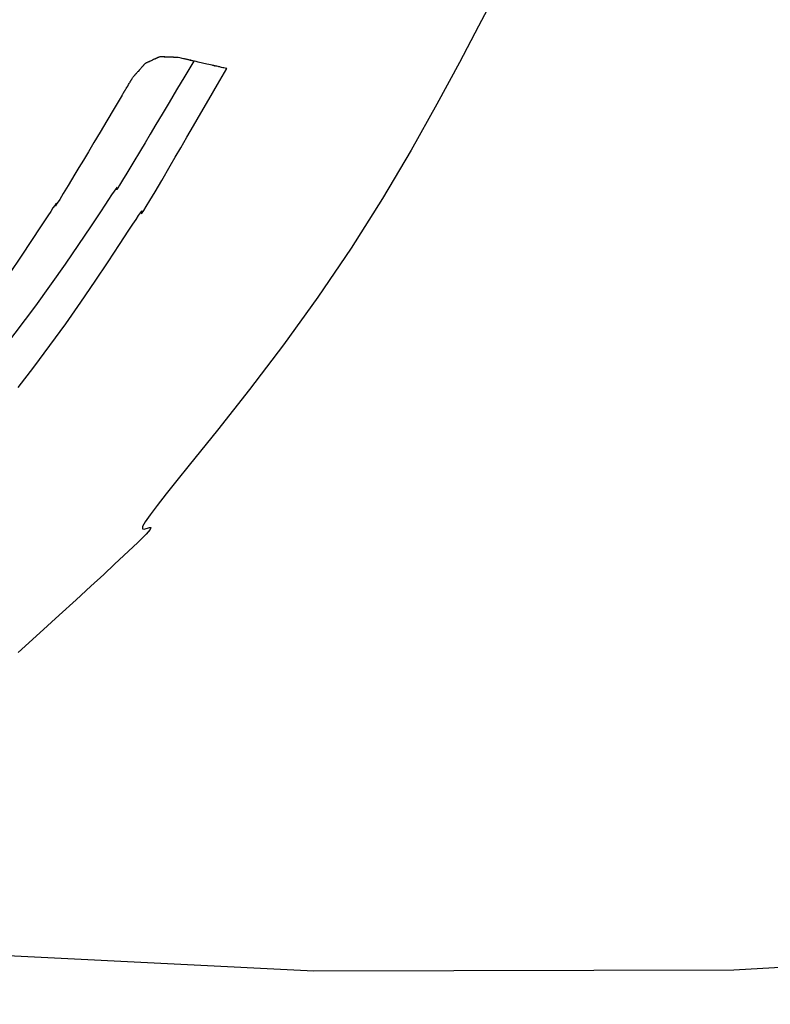
# Model space of a CAD drawing. Extents: x 126508 to 145710, y 179134 to 200363.
# Drawn here: x 130990 to 131011, y 186357 to 186385 of the extents above; entities that cross this region are included whole.
import ezdxf

# ---------------------------------------------------------------- set-up
doc = ezdxf.new("R2010")
doc.units = 0
doc.header["$MEASUREMENT"] = 0
doc.layers.get('0').update_dxf_attribs({"linetype": 'CONTINUOUS'})
doc.layers.add('ポンプ車', color=7, linetype='CONTINUOUS')
doc.layers.add('中心線', color=7, linetype='CONTINUOUS')

# ---------------------------------------------------------------- blocks, each defined once
blk = doc.blocks.new('A$Cbd408ebf')
at = {"color": 7, "linetype": 'Continuous'}
for points in [[(4058.847, -7497.666), (4056.793, -7509.237), (4054.324, -7520.727), (4051.416, -7532.114), (4048.073, -7543.38), (4044.205, -7554.477), (4039.736, -7565.344), (4034.697, -7575.967), (4029.144, -7586.292), (4023.011, -7596.387), (4021.519, -7598.676), (4019.611, -7601.554), (4018.748, -7602.855), (4018.508, -7603.222), (4018.363, -7603.442), (4017.778, -7604.314), (4016.543, -7606.155)], [(4016.456, -7550.256), (4017.051, -7550.964), (4017.786, -7551.846), (4018.626, -7552.877), (4019.536, -7554.035), (4020.482, -7555.294), (4021.43, -7556.63), (4022.346, -7558.02), (4023.207, -7559.421), (4023.997, -7560.779), (4024.703, -7562.041), (4025.31, -7563.15), (4025.572, -7563.63), (4025.805, -7564.051), (4026.006, -7564.407), (4026.173, -7564.691), (4026.305, -7564.895), (4026.4, -7565.013), (4026.457, -7565.04), (4026.484, -7564.996), (4026.499, -7564.84), (4026.514, -7564.804), (4026.553, -7564.845), (4026.63, -7565), (4026.757, -7565.308), (4026.948, -7565.805), (4027.072, -7566.136), (4027.218, -7566.528), (4027.386, -7566.986), (4027.578, -7567.515), (4027.797, -7568.12), (4028.044, -7568.804), (4028.321, -7569.573)], [(4015.456, -7557.928), (4015.432, -7557.962), (4015.41, -7557.993), (4015.39, -7558.022), (4015.371, -7558.048), (4015.354, -7558.072), (4015.339, -7558.094), (4015.325, -7558.113), (4015.313, -7558.13), (4015.292, -7558.159), (4015.277, -7558.181), (4015.266, -7558.196), (4015.258, -7558.207), (4015.254, -7558.213), (4015.252, -7558.216), (4015.253, -7558.215), (4015.255, -7558.211), (4015.256, -7558.211), (4015.255, -7558.212), (4015.252, -7558.216), (4015.247, -7558.222), (4015.241, -7558.231), (4015.233, -7558.243), (4015.223, -7558.256), (4015.212, -7558.272), (4015.187, -7558.308), (4015.157, -7558.35), (4015.124, -7558.396), (4015.053, -7558.496), (4014.982, -7558.596), (4014.949, -7558.642), (4014.919, -7558.685), (4014.893, -7558.722), (4014.882, -7558.737), (4014.872, -7558.751), (4014.863, -7558.763), (4014.856, -7558.773), (4014.851, -7558.78), (4014.848, -7558.785), (4014.847, -7558.787), (4014.847, -7558.786), (4014.85, -7558.782), (4014.851, -7558.781), (4014.849, -7558.783), (4014.845, -7558.789), (4014.838, -7558.799), (4014.828, -7558.814), (4014.813, -7558.835), (4014.803, -7558.848), (4014.793, -7558.863), (4014.781, -7558.88), (4014.767, -7558.899), (4014.752, -7558.92), (4014.735, -7558.944), (4014.717, -7558.97), (4014.696, -7558.999), (4014.674, -7559.03), (4014.65, -7559.064)], [(4021.471, -7566.743), (4021.113, -7566.119), (4020.334, -7564.826), (4019.934, -7564.199), (4019.545, -7563.606), (4019.182, -7563.063), (4018.858, -7562.586), (4018.588, -7562.19), (4018.477, -7562.027), (4018.385, -7561.89), (4018.312, -7561.782), (4018.262, -7561.704), (4018.236, -7561.657), (4018.232, -7561.641), (4018.3, -7561.692), (4018.302, -7561.688), (4018.285, -7561.659), (4018.241, -7561.595), (4018.163, -7561.487), (4018.043, -7561.326), (4017.876, -7561.102), (4017.652, -7560.807), (4017.367, -7560.43), (4017.198, -7560.209), (4017.011, -7559.964), (4016.805, -7559.693), (4016.579, -7559.397), (4016.332, -7559.074), (4016.063, -7558.722), (4015.772, -7558.34), (4015.456, -7557.928)], [(4014.908, -7558.701), (4015.2, -7559.092), (4015.47, -7559.452), (4015.717, -7559.782), (4015.943, -7560.084), (4016.148, -7560.359), (4016.334, -7560.608), (4016.502, -7560.833), (4016.651, -7561.034), (4016.901, -7561.37), (4017.092, -7561.628), (4017.23, -7561.817), (4017.324, -7561.947), (4017.38, -7562.027), (4017.407, -7562.068), (4017.4, -7562.072), (4017.361, -7562.036), (4017.351, -7562.041), (4017.375, -7562.082), (4017.421, -7562.155), (4017.489, -7562.258), (4017.577, -7562.388), (4017.683, -7562.545), (4017.805, -7562.725), (4018.092, -7563.15), (4018.422, -7563.646), (4018.784, -7564.199), (4019.543, -7565.412), (4020.27, -7566.658)], [(4014.65, -7559.064), (4014.643, -7559.078), (4014.638, -7559.091), (4014.632, -7559.103), (4014.627, -7559.114), (4014.622, -7559.124), (4014.618, -7559.133), (4014.615, -7559.141), (4014.611, -7559.148), (4014.606, -7559.16), (4014.602, -7559.169), (4014.599, -7559.175), (4014.597, -7559.18), (4014.596, -7559.182), (4014.595, -7559.184), (4014.595, -7559.183), (4014.596, -7559.182), (4014.596, -7559.182), (4014.595, -7559.184), (4014.594, -7559.186), (4014.592, -7559.19), (4014.59, -7559.195), (4014.584, -7559.207), (4014.577, -7559.222), (4014.569, -7559.239), (4014.561, -7559.259), (4014.542, -7559.3), (4014.523, -7559.341), (4014.514, -7559.361), (4014.506, -7559.378), (4014.499, -7559.393), (4014.493, -7559.405), (4014.491, -7559.41), (4014.489, -7559.414), (4014.488, -7559.416), (4014.487, -7559.418), (4014.487, -7559.418), (4014.488, -7559.417), (4014.488, -7559.416), (4014.488, -7559.418), (4014.486, -7559.42), (4014.484, -7559.425), (4014.481, -7559.431), (4014.477, -7559.44), (4014.472, -7559.452), (4014.468, -7559.459), (4014.465, -7559.467), (4014.461, -7559.476), (4014.456, -7559.486), (4014.451, -7559.497), (4014.446, -7559.509), (4014.44, -7559.522), (4014.433, -7559.536)], [(4014.433, -7559.536), (4014.434, -7559.55), (4014.434, -7559.562), (4014.435, -7559.573), (4014.435, -7559.584), (4014.435, -7559.593), (4014.436, -7559.602), (4014.436, -7559.616), (4014.437, -7559.628), (4014.437, -7559.636), (4014.437, -7559.643), (4014.437, -7559.647), (4014.437, -7559.649), (4014.438, -7559.65), (4014.438, -7559.65), (4014.437, -7559.649), (4014.438, -7559.65), (4014.438, -7559.653), (4014.438, -7559.657), (4014.438, -7559.661), (4014.438, -7559.673), (4014.439, -7559.687), (4014.44, -7559.703), (4014.44, -7559.722), (4014.442, -7559.761), (4014.443, -7559.801), (4014.444, -7559.819), (4014.445, -7559.835), (4014.445, -7559.85), (4014.446, -7559.861), (4014.446, -7559.866), (4014.446, -7559.87), (4014.446, -7559.872), (4014.446, -7559.874), (4014.446, -7559.874), (4014.446, -7559.872), (4014.446, -7559.872), (4014.446, -7559.873), (4014.446, -7559.876), (4014.446, -7559.88), (4014.447, -7559.886), (4014.447, -7559.895), (4014.447, -7559.906), (4014.448, -7559.921), (4014.448, -7559.929), (4014.448, -7559.938), (4014.449, -7559.949), (4014.449, -7559.96), (4014.45, -7559.973), (4014.45, -7559.986)], [(4014.45, -7559.986), (4014.457, -7560), (4014.463, -7560.012), (4014.468, -7560.023), (4014.473, -7560.034), (4014.478, -7560.043), (4014.482, -7560.052), (4014.486, -7560.059), (4014.489, -7560.066), (4014.495, -7560.077), (4014.499, -7560.086), (4014.502, -7560.092), (4014.504, -7560.096), (4014.505, -7560.099), (4014.506, -7560.1), (4014.505, -7560.1), (4014.505, -7560.098), (4014.505, -7560.098), (4014.505, -7560.1), (4014.507, -7560.103), (4014.508, -7560.106), (4014.511, -7560.111), (4014.516, -7560.122), (4014.523, -7560.136), (4014.531, -7560.153), (4014.54, -7560.171), (4014.559, -7560.211), (4014.578, -7560.25), (4014.587, -7560.268), (4014.595, -7560.285), (4014.602, -7560.299), (4014.607, -7560.311), (4014.609, -7560.315), (4014.611, -7560.319), (4014.612, -7560.322), (4014.613, -7560.323), (4014.613, -7560.323), (4014.613, -7560.322), (4014.612, -7560.322), (4014.613, -7560.323), (4014.614, -7560.325), (4014.616, -7560.329), (4014.619, -7560.336), (4014.623, -7560.344), (4014.629, -7560.355), (4014.632, -7560.362), (4014.636, -7560.37), (4014.64, -7560.378), (4014.644, -7560.388), (4014.649, -7560.398), (4014.655, -7560.41), (4014.661, -7560.422), (4014.667, -7560.436)], [(4015.023, -7560.919), (4015.012, -7560.904), (4015.003, -7560.891), (4014.994, -7560.878), (4014.986, -7560.867), (4014.978, -7560.857), (4014.971, -7560.848), (4014.965, -7560.84), (4014.96, -7560.832), (4014.955, -7560.826), (4014.951, -7560.82), (4014.944, -7560.811), (4014.939, -7560.804), (4014.936, -7560.8), (4014.934, -7560.797), (4014.933, -7560.796), (4014.934, -7560.796), (4014.935, -7560.798), (4014.935, -7560.798), (4014.935, -7560.798), (4014.933, -7560.796), (4014.931, -7560.793), (4014.928, -7560.789), (4014.925, -7560.784), (4014.921, -7560.779), (4014.916, -7560.772), (4014.904, -7560.757), (4014.891, -7560.739), (4014.877, -7560.719), (4014.846, -7560.677), (4014.814, -7560.634), (4014.8, -7560.615), (4014.787, -7560.597), (4014.775, -7560.582), (4014.771, -7560.575), (4014.766, -7560.569), (4014.763, -7560.565), (4014.76, -7560.561), (4014.758, -7560.558), (4014.757, -7560.556), (4014.756, -7560.556), (4014.756, -7560.556), (4014.758, -7560.558), (4014.758, -7560.558), (4014.757, -7560.557), (4014.755, -7560.554), (4014.752, -7560.55), (4014.747, -7560.543), (4014.74, -7560.534), (4014.736, -7560.528), (4014.731, -7560.521), (4014.725, -7560.514), (4014.719, -7560.506), (4014.713, -7560.497), (4014.705, -7560.487), (4014.697, -7560.476), (4014.688, -7560.463), (4014.678, -7560.45), (4014.667, -7560.436)], [(4015.023, -7560.919), (4015.285, -7561.27), (4015.525, -7561.592), (4015.744, -7561.886), (4015.944, -7562.155), (4016.125, -7562.398), (4016.288, -7562.617), (4016.434, -7562.813), (4016.563, -7562.988), (4016.778, -7563.277), (4016.938, -7563.495), (4017.051, -7563.649), (4017.123, -7563.751), (4017.164, -7563.809), (4017.178, -7563.832), (4017.158, -7563.816), (4017.12, -7563.778), (4017.113, -7563.775), (4017.122, -7563.794), (4017.151, -7563.841), (4017.199, -7563.914), (4017.264, -7564.011), (4017.346, -7564.132), (4017.553, -7564.436), (4017.809, -7564.813), (4018.104, -7565.251), (4018.427, -7565.739)]]:
    blk.add_lwpolyline(points, dxfattribs=at)
blk = doc.blocks.new('*U1')
at = {"linetype": 'Continuous'}
blk.add_blockref('A$Cbd408ebf', (-1062.982, 827.81), dxfattribs=at)
blk = doc.blocks.new('*U2')
at = {"layer": 'ポンプ車', "color": 0, "linetype": 'ByBlock', "lineweight": -2, "transparency": 16777216, "rotation": 292.5000000000001}
blk.add_blockref('*U1', (136084.162, 191686.471), dxfattribs=at)

msp = doc.modelspace()

# ---------------------------------------------------------------- linework, layer by layer
at = {"layer": '中心線', "linetype": 'Continuous'}
msp.add_circle((137510.388, 192163.267), 8200, dxfattribs=at)

# ---------------------------------------------------------------- block references
at = {"layer": 'ポンプ車', "linetype": 'Continuous'}
msp.add_blockref('*U2', (0, 0), dxfattribs=at)

doc.saveas('drawing.dxf')
